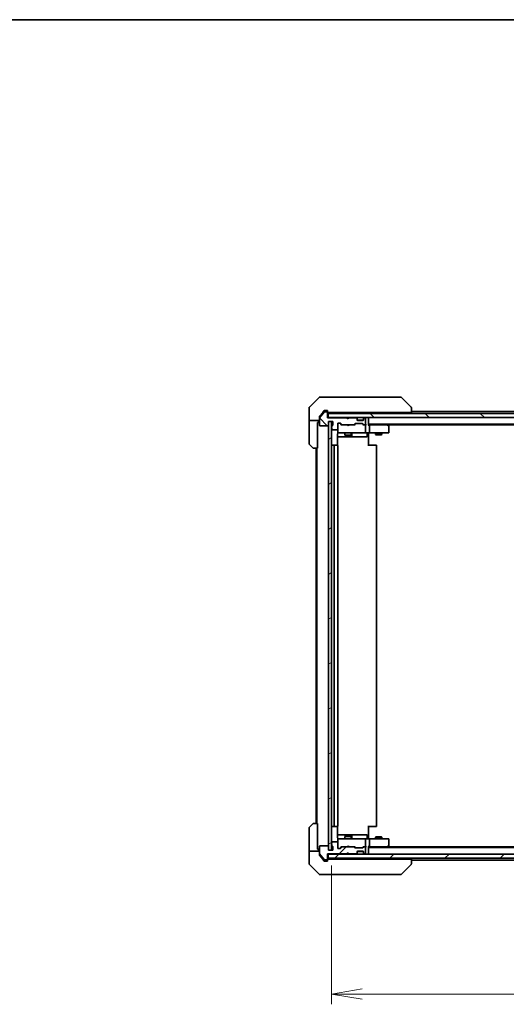
# Model space of a CAD drawing. Units: millimetres. Extents: x 72 to 9517, y 40 to 1726.
# Drawn here: x 3228 to 3466, y 1245 to 1726 of the extents above; entities that cross this region are included whole.
import ezdxf

# ---------------------------------------------------------------- set-up
doc = ezdxf.new("R2010")
doc.units = ezdxf.units.MM
doc.header["$LTSCALE"] = 5
doc.layers.get('Defpoints').update_dxf_attribs({"lineweight": 25})
for name, color, linetype, lineweight in [('Border (ISO)', 7, 'Continuous', 35), ('Dimension (ISO)', 7, 'Continuous', 18), ('Hatch (ISO)', 1, 'Continuous', 18), ('Visible (ISO)', 7, 'Continuous', 35)]:
    doc.layers.add(name, color=color, linetype=linetype, lineweight=lineweight)
doc.styles.add('Note Text (TK)', font='MS PGothic.ttf')
doc.dimstyles.new('Default - Method 1b (TK)', dxfattribs={"dimscale": 5, "dimtxt": 2.5, "dimasz": 2.5, "dimexe": 1, "dimexo": 1.5, "dimgap": 1, "dimtad": 1, "dimdsep": 46, "dimtxsty": 'Note Text (TK)', "dimblk": 'OPEN', "dimcen": 0.09, "dimdle": 5, "dimclrd": 100, "dimclre": 100, "dimclrt": 7, "dimadec": 1, "dimazin": 1, "dimtfac": 1, "dimtmove": 0, "dimatfit": 3, "dimldrblk": 'OPEN', "dimfxl": 1, "dimtolj": 1, "dimlwd": -1, "dimlwe": -1, "dimarcsym": 0})
pattern_1 = [(45, (1950.5, -8), (-13.47038, 13.47038), [])]
pattern_2 = [(135.0002, (1950.5, -8), (-13.47033, -13.47043), [])]

# ---------------------------------------------------------------- blocks, each defined once
blk = doc.blocks.new('Borders tk図枠')
at = {"layer": 'Border (ISO)'}
blk.add_line((14.5, 289), (405.5, 289), dxfattribs=at)
blk = doc.blocks.new('_Open')
at = {"color": 0, "linetype": 'ByBlock', "lineweight": -2}
for p, q in [((-1, 0.167), (0, 0)), ((-1, -0.167), (0, 0)), ((0, 0), (-1, 0))]:
    blk.add_line(p, q, dxfattribs=at)
blk = doc.blocks.new('*D47')
at = {"layer": 'Defpoints', "color": 0}
for p in [(3380.69, 1319.96), (3666.69, 1319.96), (3380.69, 1249.52)]:
    blk.add_point(p, dxfattribs=at)
at = {"layer": 'Dimension (ISO)', "color": 100}
for p, q in [((3380.69, 1312.46), (3380.69, 1244.52)), ((3666.69, 1312.46), (3666.69, 1244.52)), ((3651.69, 1249.52), (3395.69, 1249.52))]:
    blk.add_line(p, q, dxfattribs=at)
at = {"layer": 'Dimension (ISO)', "color": 100, "xscale": 15, "yscale": 15, "zscale": 15, "rotation": 180}
blk.add_blockref('_Open', (3380.69, 1249.52), dxfattribs=at)
at = {"layer": 'Dimension (ISO)', "color": 100, "xscale": 15, "yscale": 15, "zscale": 15}
blk.add_blockref('_Open', (3666.69, 1249.52), dxfattribs=at)
at = {"layer": 'Dimension (ISO)', "color": 7, "insert": (3508.54, 1261.99), "char_height": 12.5, "attachment_point": 4, "style": 'Note Text (TK)'}
blk.add_mtext('\\A1;\\fMS PGothic|b0|i0;{\\H14.9400;286', dxfattribs=at)

msp = doc.modelspace()

# ---------------------------------------------------------------- hatches: boundary and pattern name
at = {"layer": 'Hatch (ISO)'}
h = msp.add_hatch(dxfattribs=at)
h.set_pattern_fill('ANSI31', color=256, scale=152.4, angle=90.00021, style=0)
h.set_pattern_definition(pattern_2)
edge = h.paths.add_edge_path()
edge.add_ellipse((3378.3874, 1533.9596), major_axis=(0, 0.3), ratio=1, start_angle=270, end_angle=360)
edge.add_line((3378.3874, 1534.2596), (3377.3279, 1534.2596))
edge.add_ellipse((3377.3279, 1533.9596), major_axis=(-0.3, 0), ratio=1, start_angle=270, end_angle=320.194429)
edge.add_line((3377.0975, 1534.1516), (3374.7569, 1531.343))
edge.add_ellipse((3374.9874, 1531.151), major_axis=(-0.1921, -0.2305), ratio=1, start_angle=270, end_angle=309.805571)
edge.add_line((3374.6874, 1531.151), (3374.6874, 1527.7596))
edge.add_ellipse((3374.9874, 1527.7596), major_axis=(0, -0.3), ratio=1, start_angle=270, end_angle=360)
edge.add_line((3374.9874, 1527.4596), (3378.8874, 1527.4596))
edge.add_ellipse((3378.8874, 1527.7596), major_axis=(0.3, 0), ratio=1, start_angle=270, end_angle=360)
edge.add_line((3379.1874, 1527.7596), (3379.1874, 1529.4596))
edge.add_line((3379.1874, 1529.4596), (3381.1874, 1529.4596))
edge.add_line((3381.1874, 1529.4596), (3381.1874, 1527.7596))
edge.add_ellipse((3380.8874, 1527.7596), major_axis=(0, -0.3), ratio=1, start_angle=19.471221, end_angle=90, ccw=False)
edge.add_ellipse((3381.0874, 1527.1939), major_axis=(-0.2828, -0.1), ratio=1, start_angle=270, end_angle=340.528779)
edge.add_line((3380.7874, 1527.1939), (3380.7874, 1526.7424))
edge.add_ellipse((3380.8874, 1526.4596), major_axis=(-0.2828, -0.1), ratio=1, start_angle=270, end_angle=411.057559)
edge.add_line((3380.7874, 1526.1767), (3380.7874, 1525.7596))
edge.add_ellipse((3381.0874, 1525.7596), major_axis=(0, -0.3), ratio=1, start_angle=270, end_angle=360)
edge.add_line((3381.0874, 1525.4596), (3383.3874, 1525.4596))
edge.add_ellipse((3383.3874, 1525.7596), major_axis=(0.3, 0), ratio=1, start_angle=270, end_angle=360)
edge.add_line((3383.6874, 1525.7596), (3383.6874, 1528.4596))
edge.add_ellipse((3383.9874, 1528.4596), major_axis=(0, 0.3), ratio=1, start_angle=0, end_angle=90, ccw=False)
edge.add_line((3383.9874, 1528.7596), (3384.8131, 1528.7596))
edge.add_ellipse((3384.8131, 1528.4596), major_axis=(0.3, 0), ratio=1, start_angle=45, end_angle=90, ccw=False)
edge.add_line((3385.0253, 1528.6717), (3385.6495, 1528.0475))
edge.add_ellipse((3385.8617, 1528.2596), major_axis=(0.2121, -0.2121), ratio=1, start_angle=270, end_angle=315)
edge.add_line((3385.8617, 1527.9596), (3391.5131, 1527.9596))
edge.add_ellipse((3391.5131, 1528.2596), major_axis=(0.3, 0), ratio=1, start_angle=270, end_angle=315)
edge.add_line((3391.7253, 1528.0475), (3392.0495, 1528.3717))
edge.add_ellipse((3392.2617, 1528.1596), major_axis=(0.2121, 0.2121), ratio=1, start_angle=45, end_angle=90, ccw=False)
edge.add_line((3392.2617, 1528.4596), (3395.7631, 1528.4596))
edge.add_ellipse((3395.7631, 1528.1596), major_axis=(0.3, 0), ratio=1, start_angle=45, end_angle=90, ccw=False)
edge.add_line((3395.9753, 1528.3717), (3396.2995, 1528.0475))
edge.add_ellipse((3396.5117, 1528.2596), major_axis=(0.2121, -0.2121), ratio=1, start_angle=270, end_angle=315)
edge.add_line((3396.5117, 1527.9596), (3396.8874, 1527.9596))
edge.add_ellipse((3396.8874, 1528.2596), major_axis=(0.3, 0), ratio=1, start_angle=270, end_angle=360)
edge.add_line((3397.1874, 1528.2596), (3397.1874, 1530.9596))
edge.add_ellipse((3396.8874, 1530.9596), major_axis=(0, 0.3), ratio=1, start_angle=270, end_angle=360)
edge.add_line((3396.8874, 1531.2596), (3396.8117, 1531.2596))
edge.add_ellipse((3396.8117, 1530.9596), major_axis=(-0.3, 0), ratio=1, start_angle=270, end_angle=315)
edge.add_line((3396.5995, 1531.1717), (3396.2753, 1530.8475))
edge.add_ellipse((3396.4874, 1530.6353), major_axis=(-0.2121, -0.2121), ratio=1, start_angle=270, end_angle=315)
edge.add_line((3396.1874, 1530.6353), (3396.1874, 1530.2596))
edge.add_ellipse((3395.8874, 1530.2596), major_axis=(0, -0.3), ratio=1, start_angle=0, end_angle=90, ccw=False)
edge.add_line((3395.8874, 1529.9596), (3393.4874, 1529.9596))
edge.add_ellipse((3393.4874, 1530.2596), major_axis=(-0.3, 0), ratio=1, start_angle=0, end_angle=90, ccw=False)
edge.add_line((3393.1874, 1530.2596), (3393.1874, 1530.6353))
edge.add_ellipse((3392.8874, 1530.6353), major_axis=(0, 0.3), ratio=1, start_angle=270, end_angle=315)
edge.add_line((3393.0995, 1530.8475), (3392.7753, 1531.1717))
edge.add_ellipse((3392.5631, 1530.9596), major_axis=(-0.2121, 0.2121), ratio=1, start_angle=270, end_angle=315)
edge.add_line((3392.5631, 1531.2596), (3389.1874, 1531.2596))
edge.add_line((3389.1874, 1531.2596), (3388.6874, 1530.7596))
edge.add_line((3388.6874, 1530.7596), (3388.1874, 1531.2596))
edge.add_line((3388.1874, 1531.2596), (3378.6874, 1531.2596))
edge.add_line((3378.6874, 1531.2596), (3378.6874, 1533.9596))
h = msp.add_hatch(dxfattribs=at)
h.set_pattern_fill('ANSI31', color=256, scale=152.4, angle=90.00021, style=0)
h.set_pattern_definition(pattern_2)
h.paths.add_polyline_path([(3378.9874, 1533.4596), (3378.9874, 1531.4596), (3668.3874, 1531.4596), (3668.3874, 1533.4596)])
h = msp.add_hatch(dxfattribs=at)
h.set_pattern_fill('ANSI31', color=256, scale=152.4, angle=-14.999978, style=0)
h.set_pattern_definition([(30, (1950.5, -8), (-9.525, 16.49778), [])])
h.paths.add_polyline_path([(3379.1874, 1319.9596), (3380.6874, 1319.9596), (3380.6874, 1529.4596), (3379.1874, 1529.4596)])
h = msp.add_hatch(dxfattribs=at)
h.set_pattern_fill('ANSI31', color=256, scale=152.4, style=0)
h.set_pattern_definition(pattern_1)
edge = h.paths.add_edge_path()
edge.add_ellipse((3378.3874, 1315.4596), major_axis=(0.3, 0), ratio=1, start_angle=270, end_angle=360)
edge.add_line((3378.6874, 1315.4596), (3378.6874, 1318.1596))
edge.add_line((3378.6874, 1318.1596), (3388.1874, 1318.1596))
edge.add_line((3388.1874, 1318.1596), (3388.6874, 1318.6596))
edge.add_line((3388.6874, 1318.6596), (3389.1874, 1318.1596))
edge.add_line((3389.1874, 1318.1596), (3392.5631, 1318.1596))
edge.add_ellipse((3392.5631, 1318.4596), major_axis=(0.3, 0), ratio=1, start_angle=270, end_angle=315)
edge.add_line((3392.7753, 1318.2475), (3393.0995, 1318.5717))
edge.add_ellipse((3392.8874, 1318.7839), major_axis=(0.2121, 0.2121), ratio=1, start_angle=270, end_angle=315)
edge.add_line((3393.1874, 1318.7839), (3393.1874, 1319.1596))
edge.add_ellipse((3393.4874, 1319.1596), major_axis=(0, 0.3), ratio=1, start_angle=0, end_angle=90, ccw=False)
edge.add_line((3393.4874, 1319.4596), (3395.8874, 1319.4596))
edge.add_ellipse((3395.8874, 1319.1596), major_axis=(0.3, 0), ratio=1, start_angle=0, end_angle=90, ccw=False)
edge.add_line((3396.1874, 1319.1596), (3396.1874, 1318.7839))
edge.add_ellipse((3396.4874, 1318.7839), major_axis=(0, -0.3), ratio=1, start_angle=270, end_angle=315)
edge.add_line((3396.2753, 1318.5717), (3396.5995, 1318.2475))
edge.add_ellipse((3396.8117, 1318.4596), major_axis=(0.2121, -0.2121), ratio=1, start_angle=270, end_angle=315)
edge.add_line((3396.8117, 1318.1596), (3396.8874, 1318.1596))
edge.add_ellipse((3396.8874, 1318.4596), major_axis=(0.3, 0), ratio=1, start_angle=270, end_angle=360)
edge.add_line((3397.1874, 1318.4596), (3397.1874, 1321.1596))
edge.add_ellipse((3396.8874, 1321.1596), major_axis=(0, 0.3), ratio=1, start_angle=270, end_angle=360)
edge.add_line((3396.8874, 1321.4596), (3396.5117, 1321.4596))
edge.add_ellipse((3396.5117, 1321.1596), major_axis=(-0.3, 0), ratio=1, start_angle=270, end_angle=315)
edge.add_line((3396.2995, 1321.3717), (3395.9753, 1321.0475))
edge.add_ellipse((3395.7631, 1321.2596), major_axis=(-0.2121, -0.2121), ratio=1, start_angle=45, end_angle=90, ccw=False)
edge.add_line((3395.7631, 1320.9596), (3392.2617, 1320.9596))
edge.add_ellipse((3392.2617, 1321.2596), major_axis=(-0.3, 0), ratio=1, start_angle=45, end_angle=90, ccw=False)
edge.add_line((3392.0495, 1321.0475), (3391.7253, 1321.3717))
edge.add_ellipse((3391.5131, 1321.1596), major_axis=(-0.2121, 0.2121), ratio=1, start_angle=270, end_angle=315)
edge.add_line((3391.5131, 1321.4596), (3385.8617, 1321.4596))
edge.add_ellipse((3385.8617, 1321.1596), major_axis=(-0.3, 0), ratio=1, start_angle=270, end_angle=315)
edge.add_line((3385.6495, 1321.3717), (3385.0253, 1320.7475))
edge.add_ellipse((3384.8131, 1320.9596), major_axis=(-0.2121, -0.2121), ratio=1, start_angle=45, end_angle=90, ccw=False)
edge.add_line((3384.8131, 1320.6596), (3383.9874, 1320.6596))
edge.add_ellipse((3383.9874, 1320.9596), major_axis=(-0.3, 0), ratio=1, start_angle=0, end_angle=90, ccw=False)
edge.add_line((3383.6874, 1320.9596), (3383.6874, 1323.6596))
edge.add_ellipse((3383.3874, 1323.6596), major_axis=(0, 0.3), ratio=1, start_angle=270, end_angle=360)
edge.add_line((3383.3874, 1323.9596), (3381.0874, 1323.9596))
edge.add_ellipse((3381.0874, 1323.6596), major_axis=(-0.3, 0), ratio=1, start_angle=270, end_angle=360)
edge.add_line((3380.7874, 1323.6596), (3380.7874, 1323.2424))
edge.add_ellipse((3380.8874, 1322.9596), major_axis=(-0.2828, -0.1), ratio=1, start_angle=270, end_angle=411.057559)
edge.add_line((3380.7874, 1322.6767), (3380.7874, 1322.2253))
edge.add_ellipse((3381.0874, 1322.2253), major_axis=(0, -0.3), ratio=1, start_angle=270, end_angle=340.528779)
edge.add_ellipse((3380.8874, 1321.6596), major_axis=(0.2828, -0.1), ratio=1, start_angle=19.471221, end_angle=90, ccw=False)
edge.add_line((3381.1874, 1321.6596), (3381.1874, 1319.9596))
edge.add_line((3381.1874, 1319.9596), (3379.1874, 1319.9596))
edge.add_line((3379.1874, 1319.9596), (3379.1874, 1321.6596))
edge.add_ellipse((3378.8874, 1321.6596), major_axis=(0, 0.3), ratio=1, start_angle=270, end_angle=360)
edge.add_line((3378.8874, 1321.9596), (3374.9874, 1321.9596))
edge.add_ellipse((3374.9874, 1321.6596), major_axis=(-0.3, 0), ratio=1, start_angle=270, end_angle=360)
edge.add_line((3374.6874, 1321.6596), (3374.6874, 1318.2682))
edge.add_ellipse((3374.9874, 1318.2682), major_axis=(0, -0.3), ratio=1, start_angle=270, end_angle=309.805571)
edge.add_line((3374.7569, 1318.0762), (3377.0975, 1315.2675))
edge.add_ellipse((3377.3279, 1315.4596), major_axis=(0.1921, -0.2305), ratio=1, start_angle=270, end_angle=320.194429)
edge.add_line((3377.3279, 1315.1596), (3378.3874, 1315.1596))
h = msp.add_hatch(dxfattribs=at)
h.set_pattern_fill('ANSI31', color=256, scale=152.4, style=0)
h.set_pattern_definition(pattern_1)
h.paths.add_polyline_path([(3668.3874, 1315.9596), (3668.3874, 1317.9596), (3378.9874, 1317.9596), (3378.9874, 1315.9596)])

# ---------------------------------------------------------------- linework, layer by layer
at = {"layer": 'Visible (ISO)'}
for p, q in [((3374.541, 1541.3131), (3369.8339, 1536.606)), ((3374.8945, 1541.4596), (3377.6874, 1541.4596)), ((3379.0245, 1541.4596), (3377.6874, 1541.4596)), ((3380.4926, 1541.4596), (3379.0245, 1541.4596)), ((3413.5047, 1541.4596), (3380.4926, 1541.4596)), ((3414.4803, 1541.4596), (3413.5047, 1541.4596)), ((3414.8339, 1541.3131), (3419.541, 1536.606)), ((3369.6874, 1533.9596), (3369.6874, 1536.2525)), ((3419.6874, 1536.2524), (3419.6874, 1536.2525)), ((3419.6874, 1533.9596), (3419.6874, 1536.2524)), ((3369.6874, 1529.9596), (3369.6874, 1533.9596)), ((3374.6874, 1531.151), (3374.6874, 1531.851)), ((3374.6874, 1531.151), (3374.6874, 1527.7596)), ((3377.0975, 1534.1516), (3374.7569, 1531.343)), ((3376.3541, 1533.9596), (3374.7569, 1532.043)), ((3377.0975, 1534.8516), (3376.3541, 1533.9596)), ((3377.6874, 1534.9596), (3377.3279, 1534.9596)), ((3378.3874, 1534.2596), (3377.3279, 1534.2596)), ((3377.6874, 1534.9596), (3378.3874, 1534.9596)), ((3378.6874, 1534.6596), (3378.6874, 1534.2596)), ((3378.6874, 1533.9596), (3378.6874, 1534.2596)), ((3378.6874, 1531.2596), (3378.6874, 1533.9596)), ((3378.9874, 1531.4596), (3378.6874, 1531.4596)), ((3388.1874, 1531.2596), (3378.6874, 1531.2596)), ((3378.9874, 1533.9596), (3379.5338, 1533.9596)), ((3378.9874, 1533.4596), (3378.9874, 1531.4596)), ((3668.3874, 1533.4596), (3378.9874, 1533.4596)), ((3378.9874, 1531.4596), (3668.3874, 1531.4596)), ((3381.4654, 1533.9596), (3379.5338, 1533.9596)), ((3381.4654, 1533.9596), (3418.2059, 1533.9596)), ((3387.1874, 1533.9596), (3387.1874, 1533.4596)), ((3388.2753, 1531.3717), (3388.1874, 1531.4596)), ((3388.6874, 1530.7596), (3388.1874, 1531.2596)), ((3388.2753, 1531.3717), (3388.6874, 1530.9596)), ((3389.0995, 1531.3717), (3388.6874, 1530.9596)), ((3389.1874, 1531.2596), (3388.6874, 1530.7596)), ((3389.1874, 1531.4596), (3389.0995, 1531.3717)), ((3392.5631, 1531.2596), (3389.1874, 1531.2596)), ((3390.1874, 1533.9596), (3390.1874, 1533.4596)), ((3393.0995, 1531.0475), (3392.7753, 1531.3717)), ((3393.0995, 1530.8475), (3392.7753, 1531.1717)), ((3396.5995, 1531.3717), (3396.2753, 1531.0475)), ((3396.5995, 1531.1717), (3396.2753, 1530.8475)), ((3396.8874, 1531.2596), (3396.8117, 1531.2596)), ((3398.6874, 1533.4596), (3398.6874, 1533.9596)), ((3398.6874, 1531.1596), (3398.6874, 1531.4596)), ((3398.6874, 1527.8717), (3398.6874, 1531.1596)), ((3419.6874, 1533.9596), (3418.2059, 1533.9596)), ((3627.6874, 1534.4596), (3419.6874, 1534.4596)), ((3369.6874, 1529.9596), (3369.6874, 1528.9596)), ((3374.6874, 1529.9596), (3369.6874, 1529.9596)), ((3369.6874, 1528.9596), (3369.6874, 1518.6667)), ((3373.7874, 1528.9596), (3374.1874, 1528.9596)), ((3373.7874, 1528.9596), (3373.7874, 1516.4596)), ((3374.1874, 1528.9596), (3374.1874, 1529.9596)), ((3374.9874, 1527.4596), (3378.8874, 1527.4596)), ((3379.1874, 1527.7596), (3379.1874, 1529.4596)), ((3379.1874, 1529.4596), (3381.1874, 1529.4596)), ((3380.6874, 1529.4596), (3379.1874, 1529.4596)), ((3379.1874, 1529.4596), (3379.1874, 1319.9596)), ((3380.6874, 1319.9596), (3380.6874, 1529.4596)), ((3380.7874, 1527.1939), (3380.7874, 1526.7424)), ((3381.1874, 1529.4596), (3381.1874, 1527.7596)), ((3383.6874, 1525.7596), (3383.6874, 1528.4596)), ((3383.9874, 1528.7596), (3384.8131, 1528.7596)), ((3385.5374, 1527.9596), (3384.8253, 1528.6717)), ((3385.0253, 1528.6717), (3385.6495, 1528.0475)), ((3385.8617, 1527.9596), (3385.3613, 1527.9596)), ((3385.8617, 1527.9596), (3391.5131, 1527.9596)), ((3388.2474, 1527.8996), (3388.1874, 1527.9596)), ((3388.6874, 1527.4596), (3388.2474, 1527.8996)), ((3388.6874, 1530.9596), (3388.6874, 1530.7596)), ((3388.6874, 1527.4596), (3389.1274, 1527.8996)), ((3389.1874, 1527.9596), (3389.1274, 1527.8996)), ((3392.0135, 1527.9596), (3391.5131, 1527.9596)), ((3391.7253, 1528.0475), (3392.0495, 1528.3717)), ((3392.2495, 1528.3717), (3391.8374, 1527.9596)), ((3392.2617, 1528.4596), (3395.7631, 1528.4596)), ((3393.12, 1531.027), (3393.0995, 1531.0475)), ((3393.1874, 1530.6353), (3393.1874, 1530.8353)), ((3393.1874, 1530.2596), (3393.1874, 1530.6353)), ((3396.1703, 1530.1596), (3393.2046, 1530.1596)), ((3395.8874, 1529.9596), (3393.4874, 1529.9596)), ((3395.7753, 1528.3717), (3396.1874, 1527.9596)), ((3395.9753, 1528.3717), (3396.2995, 1528.0475)), ((3396.5117, 1527.9596), (3396.0113, 1527.9596)), ((3396.1874, 1530.8353), (3396.1874, 1530.6353)), ((3396.1874, 1530.6353), (3396.1874, 1530.2596)), ((3396.2753, 1531.0475), (3396.2548, 1531.027)), ((3396.5117, 1527.9596), (3396.8874, 1527.9596)), ((3397.2631, 1527.9596), (3396.8874, 1527.9596)), ((3397.1874, 1528.2596), (3397.1874, 1530.9596)), ((3397.1874, 1524.2596), (3397.1874, 1527.6596)), ((3398.6874, 1528.1596), (3648.6874, 1528.1596)), ((3399.0631, 1527.9596), (3398.6874, 1527.9596)), ((3407.6541, 1527.9596), (3399.0631, 1527.9596)), ((3399.1874, 1524.2596), (3399.1874, 1527.6596)), ((3407.8341, 1527.8996), (3407.4874, 1528.1596)), ((3407.624, 1527.6596), (3407.7796, 1527.8152)), ((3407.7541, 1527.9596), (3639.6207, 1527.9596)), ((3408.5674, 1527.3496), (3407.8341, 1527.8996)), ((3408.6874, 1524.2596), (3408.6874, 1527.1096)), ((3380.7874, 1526.1767), (3380.7874, 1525.7596)), ((3381.0874, 1525.4596), (3383.3874, 1525.4596)), ((3383.5976, 1517.8737), (3383.5976, 1523.4596)), ((3383.5976, 1521.9596), (3390.0104, 1521.9596)), ((3383.6874, 1525.7596), (3383.6874, 1524.2596)), ((3383.6874, 1524.2596), (3383.6874, 1524.2363)), ((3383.9874, 1523.9596), (3384.8728, 1523.9596)), ((3384.8728, 1523.9596), (3396.0692, 1523.9596)), ((3387.1874, 1523.9596), (3387.1874, 1522.9096)), ((3387.1874, 1522.9096), (3390.1874, 1522.9096)), ((3387.4941, 1522.7562), (3387.1874, 1522.9096)), ((3389.8807, 1522.7562), (3387.4941, 1522.7562)), ((3389.8807, 1522.7562), (3390.1874, 1522.9096)), ((3390.0104, 1521.9596), (3390.1819, 1521.9596)), ((3390.1819, 1521.9596), (3393.8565, 1521.9596)), ((3390.1874, 1523.9596), (3390.1874, 1522.9096)), ((3390.4819, 1522.2596), (3390.4819, 1523.6596)), ((3393.8565, 1521.9596), (3397.7861, 1521.9596)), ((3396.0692, 1523.9596), (3396.8874, 1523.9596)), ((3399.0631, 1523.9596), (3396.8874, 1523.9596)), ((3398.0861, 1523.6596), (3398.0861, 1522.2596)), ((3398.6874, 1523.9519), (3398.6874, 1523.7346)), ((3398.6874, 1523.4596), (3398.6874, 1523.7346)), ((3398.6874, 1523.4596), (3398.6874, 1517.6596)), ((3399.0631, 1523.9596), (3407.624, 1523.9596)), ((3402.1874, 1523.9596), (3402.1874, 1523.1096)), ((3402.1874, 1523.1096), (3405.1874, 1523.1096)), ((3402.4941, 1522.9562), (3402.1874, 1523.1096)), ((3404.8807, 1522.9562), (3402.4941, 1522.9562)), ((3404.8807, 1522.9562), (3405.1874, 1523.1096)), ((3405.1874, 1523.9596), (3405.1874, 1523.1096)), ((3407.624, 1523.9596), (3408.3874, 1523.9596)), ((3371.541, 1516.606), (3369.8339, 1518.3131)), ((3382.2874, 1517.9596), (3380.9874, 1517.9596)), ((3381.9874, 1517.6596), (3381.9874, 1331.7596)), ((3382.4803, 1517.9596), (3382.2874, 1517.9596)), ((3382.4803, 1517.9596), (3382.6217, 1517.9596)), ((3383.3288, 1517.9596), (3382.6217, 1517.9596)), ((3383.3288, 1517.9596), (3383.3874, 1517.9596)), ((3383.6874, 1331.7596), (3383.6874, 1517.6596)), ((3398.6874, 1517.9596), (3399.1016, 1517.9596)), ((3401.4803, 1517.9596), (3399.1016, 1517.9596)), ((3401.4803, 1517.9596), (3401.6217, 1517.9596)), ((3402.3288, 1517.9596), (3401.6217, 1517.9596)), ((3402.3288, 1517.9596), (3402.3874, 1517.9596)), ((3402.6874, 1331.7596), (3402.6874, 1517.6596)), ((3373.7874, 1516.4596), (3371.8945, 1516.4596)), ((3373.1874, 1516.4596), (3373.1874, 1332.9596)), ((3373.4874, 1516.4596), (3373.4874, 1332.9596)), ((3369.6874, 1320.4596), (3369.6874, 1330.7525)), ((3369.8339, 1331.106), (3371.541, 1332.8131)), ((3371.8945, 1332.9596), (3373.7874, 1332.9596)), ((3373.7874, 1332.9596), (3373.7874, 1320.4596)), ((3380.9874, 1331.4596), (3382.2874, 1331.4596)), ((3382.2874, 1331.4596), (3382.4803, 1331.4596)), ((3382.6217, 1331.4596), (3382.4803, 1331.4596)), ((3382.6217, 1331.4596), (3383.3288, 1331.4596)), ((3383.3874, 1331.4596), (3383.3288, 1331.4596)), ((3383.5976, 1325.9596), (3383.5976, 1331.5455)), ((3398.6874, 1331.7596), (3398.6874, 1325.9596)), ((3399.1016, 1331.4596), (3398.6874, 1331.4596)), ((3399.1016, 1331.4596), (3401.4803, 1331.4596)), ((3401.6217, 1331.4596), (3401.4803, 1331.4596)), ((3401.6217, 1331.4596), (3402.3288, 1331.4596)), ((3402.3874, 1331.4596), (3402.3288, 1331.4596)), ((3390.0104, 1327.4596), (3383.5976, 1327.4596)), ((3383.6874, 1325.1829), (3383.6874, 1325.1596)), ((3383.6874, 1325.1596), (3383.6874, 1323.6596)), ((3384.8728, 1325.4596), (3383.9874, 1325.4596)), ((3396.0692, 1325.4596), (3384.8728, 1325.4596)), ((3387.4941, 1326.663), (3387.1874, 1326.5096)), ((3390.1874, 1326.5096), (3387.1874, 1326.5096)), ((3387.1874, 1325.4596), (3387.1874, 1326.5096)), ((3387.4941, 1326.663), (3389.8807, 1326.663)), ((3389.8807, 1326.663), (3390.1874, 1326.5096)), ((3390.1819, 1327.4596), (3390.0104, 1327.4596)), ((3393.8565, 1327.4596), (3390.1819, 1327.4596)), ((3390.1874, 1325.4596), (3390.1874, 1326.5096)), ((3390.4819, 1325.7596), (3390.4819, 1327.1596)), ((3397.7861, 1327.4596), (3393.8565, 1327.4596)), ((3396.8874, 1325.4596), (3396.0692, 1325.4596)), ((3396.8874, 1325.4596), (3399.0631, 1325.4596)), ((3397.1874, 1321.7596), (3397.1874, 1325.1596)), ((3398.0861, 1325.7596), (3398.0861, 1327.1596)), ((3398.6874, 1325.6846), (3398.6874, 1325.9596)), ((3398.6874, 1325.6846), (3398.6874, 1325.4673)), ((3407.624, 1325.4596), (3399.0631, 1325.4596)), ((3399.1874, 1321.7596), (3399.1874, 1325.1596)), ((3402.4941, 1326.463), (3402.1874, 1326.3096)), ((3405.1874, 1326.3096), (3402.1874, 1326.3096)), ((3402.1874, 1325.4596), (3402.1874, 1326.3096)), ((3402.4941, 1326.463), (3404.8807, 1326.463)), ((3404.8807, 1326.463), (3405.1874, 1326.3096)), ((3405.1874, 1325.4596), (3405.1874, 1326.3096)), ((3408.3874, 1325.4596), (3407.624, 1325.4596)), ((3408.6874, 1322.3096), (3408.6874, 1325.1596)), ((3369.6874, 1320.4596), (3369.6874, 1319.4596)), ((3369.6874, 1319.4596), (3374.6874, 1319.4596)), ((3369.6874, 1319.4596), (3369.6874, 1315.4596)), ((3374.1874, 1320.4596), (3373.7874, 1320.4596)), ((3374.1874, 1319.4596), (3374.1874, 1320.4596)), ((3374.6874, 1321.6596), (3374.6874, 1318.2682)), ((3378.8874, 1321.9596), (3374.9874, 1321.9596)), ((3379.1874, 1319.9596), (3379.1874, 1321.6596)), ((3381.1874, 1319.9596), (3379.1874, 1319.9596)), ((3379.1874, 1319.9596), (3380.6874, 1319.9596)), ((3380.7874, 1323.6596), (3380.7874, 1323.2424)), ((3380.7874, 1322.6767), (3380.7874, 1322.2253)), ((3383.3874, 1323.9596), (3381.0874, 1323.9596)), ((3381.1874, 1321.6596), (3381.1874, 1319.9596)), ((3383.6874, 1320.9596), (3383.6874, 1323.6596)), ((3384.8131, 1320.6596), (3383.9874, 1320.6596)), ((3385.5374, 1321.4596), (3384.8253, 1320.7475)), ((3385.6495, 1321.3717), (3385.0253, 1320.7475)), ((3385.3613, 1321.4596), (3385.8617, 1321.4596)), ((3391.5131, 1321.4596), (3385.8617, 1321.4596)), ((3388.1874, 1321.4596), (3388.2474, 1321.5196)), ((3388.6874, 1321.9596), (3388.2474, 1321.5196)), ((3388.6874, 1321.9596), (3389.1274, 1321.5196)), ((3389.1274, 1321.5196), (3389.1874, 1321.4596)), ((3391.5131, 1321.4596), (3392.0135, 1321.4596)), ((3392.0495, 1321.0475), (3391.7253, 1321.3717)), ((3392.2495, 1321.0475), (3391.8374, 1321.4596)), ((3395.7631, 1320.9596), (3392.2617, 1320.9596)), ((3393.2046, 1319.2596), (3396.1703, 1319.2596)), ((3393.4874, 1319.4596), (3395.8874, 1319.4596)), ((3396.1874, 1321.4596), (3395.7753, 1321.0475)), ((3396.2995, 1321.3717), (3395.9753, 1321.0475)), ((3396.0113, 1321.4596), (3396.5117, 1321.4596)), ((3396.8874, 1321.4596), (3396.5117, 1321.4596)), ((3396.8874, 1321.4596), (3397.2631, 1321.4596)), ((3397.1874, 1318.4596), (3397.1874, 1321.1596)), ((3398.6874, 1318.2596), (3398.6874, 1321.5475)), ((3398.6874, 1321.4596), (3399.0631, 1321.4596)), ((3648.6874, 1321.2596), (3398.6874, 1321.2596)), ((3399.0631, 1321.4596), (3407.6541, 1321.4596)), ((3407.4874, 1321.2596), (3407.8341, 1321.5196)), ((3407.624, 1321.7596), (3407.7796, 1321.604)), ((3639.6207, 1321.4596), (3407.7541, 1321.4596)), ((3407.8341, 1321.5196), (3408.5674, 1322.0696)), ((3369.6874, 1315.4596), (3369.6874, 1313.1667)), ((3374.6874, 1317.5682), (3374.6874, 1318.2682)), ((3374.7569, 1318.0762), (3377.0975, 1315.2675)), ((3374.7569, 1317.3762), (3376.3541, 1315.4596)), ((3376.3541, 1315.4596), (3377.0975, 1314.5675)), ((3377.3279, 1315.1596), (3378.3874, 1315.1596)), ((3377.3279, 1314.4596), (3377.6874, 1314.4596)), ((3378.3874, 1314.4596), (3377.6874, 1314.4596)), ((3378.6874, 1315.4596), (3378.6874, 1318.1596)), ((3378.6874, 1318.1596), (3388.1874, 1318.1596)), ((3378.6874, 1317.9596), (3378.9874, 1317.9596)), ((3378.6874, 1315.1596), (3378.6874, 1315.4596)), ((3378.6874, 1315.1596), (3378.6874, 1314.7596)), ((3668.3874, 1317.9596), (3378.9874, 1317.9596)), ((3378.9874, 1317.9596), (3378.9874, 1315.9596)), ((3378.9874, 1315.9596), (3668.3874, 1315.9596)), ((3379.5338, 1315.4596), (3378.9874, 1315.4596)), ((3379.5338, 1315.4596), (3381.4654, 1315.4596)), ((3418.2059, 1315.4596), (3381.4654, 1315.4596)), ((3387.1874, 1315.4596), (3387.1874, 1315.9596)), ((3388.1874, 1318.1596), (3388.6874, 1318.6596)), ((3388.1874, 1317.9596), (3388.2753, 1318.0475)), ((3388.6874, 1318.4596), (3388.2753, 1318.0475)), ((3388.6874, 1318.6596), (3388.6874, 1318.4596)), ((3388.6874, 1318.6596), (3389.1874, 1318.1596)), ((3389.0995, 1318.0475), (3388.6874, 1318.4596)), ((3389.0995, 1318.0475), (3389.1874, 1317.9596)), ((3389.1874, 1318.1596), (3392.5631, 1318.1596)), ((3390.1874, 1315.4596), (3390.1874, 1315.9596)), ((3392.7753, 1318.2475), (3393.0995, 1318.5717)), ((3392.7753, 1318.0475), (3393.0995, 1318.3717)), ((3393.0995, 1318.3717), (3393.12, 1318.3922)), ((3393.1874, 1318.7839), (3393.1874, 1319.1596)), ((3393.1874, 1318.5839), (3393.1874, 1318.7839)), ((3396.1874, 1319.1596), (3396.1874, 1318.7839)), ((3396.1874, 1318.7839), (3396.1874, 1318.5839)), ((3396.2548, 1318.3922), (3396.2753, 1318.3717)), ((3396.2753, 1318.5717), (3396.5995, 1318.2475)), ((3396.2753, 1318.3717), (3396.5995, 1318.0475)), ((3396.8117, 1318.1596), (3396.8874, 1318.1596)), ((3398.6874, 1317.9596), (3398.6874, 1318.2596)), ((3398.6874, 1315.4596), (3398.6874, 1315.9596)), ((3418.2059, 1315.4596), (3419.6874, 1315.4596)), ((3419.6874, 1313.1668), (3419.6874, 1315.4596)), ((3419.6874, 1314.9596), (3627.6874, 1314.9596)), ((3369.8339, 1312.8131), (3374.541, 1308.106)), ((3414.8339, 1308.106), (3419.541, 1312.8131)), ((3419.6874, 1313.1667), (3419.6874, 1313.1668)), ((3377.6874, 1307.9596), (3374.8945, 1307.9596)), ((3377.6874, 1307.9596), (3379.0245, 1307.9596)), ((3379.0245, 1307.9596), (3380.4926, 1307.9596)), ((3380.4926, 1307.9596), (3413.5047, 1307.9596)), ((3413.5047, 1307.9596), (3414.4803, 1307.9596))]:
    msp.add_line(p, q, dxfattribs=at)
for centre, radius, start, end in [((3374.8945, 1540.9596), 0.5, 90, 135), ((3414.4803, 1540.9596), 0.5, 45, 90), ((3370.1874, 1536.2525), 0.5, 135, 180), ((3419.1874, 1536.2525), 0.5, 0, 45), ((3374.9874, 1531.151), 0.3, 140.194429, 180), ((3377.3279, 1533.9596), 0.3, 90, 140.194429), ((3378.3874, 1534.6596), 0.3, 0, 90), ((3378.3874, 1533.9596), 0.3, 0, 90), ((3378.9874, 1534.2596), 0.3, 180, 270), ((3388.4874, 1531.1596), 0.3, 135, 163.125506), ((3388.8874, 1531.1596), 0.3, 16.874494, 45), ((3392.5631, 1531.1596), 0.3, 45, 90), ((3392.5631, 1530.9596), 0.3, 45, 90), ((3396.8117, 1531.1596), 0.3, 90, 135), ((3396.8117, 1530.9596), 0.3, 90, 135), ((3396.8874, 1530.9596), 0.3, 0, 90), ((3398.3874, 1531.1596), 0.3, 0, 90), ((3374.9874, 1527.7596), 0.3, 180, 270), ((3378.8874, 1527.7596), 0.3, 270, 0), ((3380.8874, 1526.4596), 0.3, 109.471221, 250.528779), ((3381.0874, 1527.1939), 0.3, 109.471221, 180), ((3380.8874, 1527.7596), 0.3, 289.471221, 0), ((3383.9874, 1528.4596), 0.3, 90, 180), ((3384.8131, 1528.4596), 0.3, 45, 90), ((3385.8617, 1528.2596), 0.3, 225, 270), ((3391.5131, 1528.2596), 0.3, 270, 315), ((3392.2617, 1528.1596), 0.3, 90, 135), ((3392.8874, 1530.8353), 0.3, 0, 45), ((3392.8874, 1530.6353), 0.3, 0, 45), ((3393.4874, 1530.2596), 0.3, 180, 270), ((3395.7631, 1528.1596), 0.3, 45, 90), ((3395.8874, 1530.2596), 0.3, 270, 0), ((3396.4874, 1530.8353), 0.3, 135, 180), ((3396.4874, 1530.6353), 0.3, 135, 180), ((3396.5117, 1528.2596), 0.3, 225, 270), ((3396.8874, 1528.2596), 0.3, 270, 0), ((3396.8874, 1527.6596), 0.3, 66.562016, 90), ((3396.8874, 1527.6596), 0.3, 0, 31.244455), ((3407.6541, 1527.6596), 0.3, 66.562004, 90), ((3407.6541, 1527.6596), 0.3, 53.130102, 66.562021), ((3408.3874, 1527.1096), 0.3, 0, 53.130102), ((3381.0874, 1525.7596), 0.3, 180, 270), ((3383.3874, 1525.7596), 0.3, 270, 0), ((3383.9874, 1524.2596), 0.3, 180, 270), ((3383.9874, 1524.2342), 0.3, 180, 284.477512), ((3384.1874, 1523.4596), 0.5, 90, 104.477512), ((3390.1819, 1522.2596), 0.3, 270, 0), ((3390.7819, 1523.6596), 0.3, 90, 180), ((3396.8874, 1524.2596), 0.3, 270, 0), ((3397.7861, 1522.2596), 0.3, 270, 0), ((3398.3861, 1523.6596), 0.3, 90, 180), ((3408.3874, 1524.2596), 0.3, 270, 0), ((3370.1874, 1518.6667), 0.5, 180, 225), ((3380.9874, 1517.6596), 0.3, 90, 180), ((3382.2874, 1517.6596), 0.3, 90, 180), ((3383.3874, 1517.6596), 0.3, 0, 90), ((3402.3874, 1517.6596), 0.3, 0, 90), ((3371.8945, 1516.9596), 0.5, 225, 270), ((3370.1874, 1330.7525), 0.5, 135, 180), ((3371.8945, 1332.4596), 0.5, 90, 135), ((3380.9874, 1331.7596), 0.3, 180, 270), ((3382.2874, 1331.7596), 0.3, 180, 270), ((3383.3874, 1331.7596), 0.3, 270, 0), ((3402.3874, 1331.7596), 0.3, 270, 0), ((3383.9874, 1325.185), 0.3, 75.522488, 180), ((3383.9874, 1325.1596), 0.3, 90, 180), ((3384.1874, 1325.9596), 0.5, 255.522488, 270), ((3390.1819, 1327.1596), 0.3, 0, 90), ((3390.7819, 1325.7596), 0.3, 180, 270), ((3396.8874, 1325.1596), 0.3, 0, 90), ((3397.7861, 1327.1596), 0.3, 0, 90), ((3398.3861, 1325.7596), 0.3, 180, 270), ((3408.3874, 1325.1596), 0.3, 0, 90), ((3374.9874, 1321.6596), 0.3, 90, 180), ((3378.8874, 1321.6596), 0.3, 0, 90), ((3380.8874, 1322.9596), 0.3, 109.471221, 250.528779), ((3381.0874, 1323.6596), 0.3, 90, 180), ((3381.0874, 1322.2253), 0.3, 180, 250.528779), ((3380.8874, 1321.6596), 0.3, 0, 70.528779), ((3383.3874, 1323.6596), 0.3, 0, 90), ((3383.9874, 1320.9596), 0.3, 180, 270), ((3384.8131, 1320.9596), 0.3, 270, 315), ((3385.8617, 1321.1596), 0.3, 90, 135), ((3391.5131, 1321.1596), 0.3, 45, 90), ((3392.2617, 1321.2596), 0.3, 225, 270), ((3393.4874, 1319.1596), 0.3, 90, 180), ((3395.7631, 1321.2596), 0.3, 270, 315), ((3395.8874, 1319.1596), 0.3, 0, 90), ((3396.5117, 1321.1596), 0.3, 90, 135), ((3396.8874, 1321.7596), 0.3, 270, 293.437996), ((3396.8874, 1321.1596), 0.3, 0, 90), ((3396.8874, 1321.7596), 0.3, 328.755545, 0), ((3407.6541, 1321.7596), 0.3, 270, 293.437984), ((3407.6541, 1321.7596), 0.3, 293.437984, 306.869898), ((3408.3874, 1322.3096), 0.3, 306.869898, 0), ((3374.9874, 1318.2682), 0.3, 180, 219.805571), ((3377.3279, 1315.4596), 0.3, 219.805571, 270), ((3378.3874, 1315.4596), 0.3, 270, 0), ((3378.3874, 1314.7596), 0.3, 270, 0), ((3378.9874, 1315.1596), 0.3, 90, 180), ((3388.4874, 1318.2596), 0.3, 196.874494, 225), ((3388.8874, 1318.2596), 0.3, 315, 343.125506), ((3392.5631, 1318.4596), 0.3, 270, 315), ((3392.5631, 1318.2596), 0.3, 270, 315), ((3392.8874, 1318.7839), 0.3, 315, 0), ((3392.8874, 1318.5839), 0.3, 315, 0), ((3396.4874, 1318.7839), 0.3, 180, 225), ((3396.4874, 1318.5839), 0.3, 180, 225), ((3396.8117, 1318.4596), 0.3, 225, 270), ((3396.8117, 1318.2596), 0.3, 225, 270), ((3396.8874, 1318.4596), 0.3, 270, 0), ((3398.3874, 1318.2596), 0.3, 270, 0), ((3370.1874, 1313.1667), 0.5, 180, 225), ((3419.1874, 1313.1667), 0.5, 315, 0), ((3374.8945, 1308.4596), 0.5, 225, 270), ((3414.4803, 1308.4596), 0.5, 270, 315)]:
    msp.add_arc(centre, radius, start, end, dxfattribs=at)
for centre, major_axis, ratio, start_param, end_param in [((3384.6131, 1528.4596), (0.3, 0), 0.99985076, 0.78532354, 1.57079633), ((3385.2582, 1527.6596), (-0.1246, -0.2958), 0.40041045, 3.30861727, 3.95211838), ((3392.1166, 1527.6596), (0.1246, -0.2958), 0.40041045, 2.33106693, 2.97456804), ((3392.4617, 1528.1596), (-0.3, 0), 0.99985076, 4.71238898, 5.49786177), ((3395.5631, 1528.1596), (0.3, 0), 0.99985076, 0.78532354, 1.57079633), ((3395.9082, 1527.6596), (-0.1246, -0.2958), 0.40041045, 3.30861727, 3.95211838), ((3396.8552, 1527.6596), (0.6487, 0.2044), 0.33843751, 1.23011504, 1.46454615), ((3396.8874, 1527.6821), (0.2515, 0.483), 0.33843751, 4.88684285, 5.16156968), ((3397.2631, 1527.6596), (0.4243, 0), 0.70710678, 0.78539816, 1.57079633), ((3397.5631, 1527.6596), (0.2772, -0.2772), 0.41421356, 1.17809725, 1.96349541), ((3398.3874, 1527.6596), (-0.2772, -0.2772), 0.41421356, 1.96349541, 2.74889357), ((3399.0631, 1527.6596), (0, 0.3), 0.41421356, 4.71238898, 6.28318531), ((3407.624, 1527.6821), (-0.2411, 0.4823), 0.37002441, 4.52944541, 4.80417225), ((3399.0631, 1524.2596), (0, 0.3), 0.41421356, 3.14159265, 4.71238898), ((3399.0631, 1325.1596), (0, 0.3), 0.41421356, 4.71238898, 6.28318531), ((3384.6131, 1320.9596), (0.3, 0), 0.99985076, 4.71238898, 5.49786177), ((3385.2582, 1321.7596), (-0.1246, 0.2958), 0.40041045, 2.33106693, 2.97456804), ((3392.1166, 1321.7596), (0.1246, 0.2958), 0.40041045, 3.30861727, 3.95211838), ((3392.4617, 1321.2596), (-0.3, 0), 0.99985076, 0.78532354, 1.57079633), ((3395.5631, 1321.2596), (0.3, 0), 0.99985076, 4.71238898, 5.49786177), ((3395.9082, 1321.7596), (-0.1246, 0.2958), 0.40041045, 2.33106693, 2.97456804), ((3396.8552, 1321.7596), (0.6487, -0.2044), 0.33843751, 4.81863915, 5.05307036), ((3396.8874, 1321.737), (0.2515, -0.483), 0.33843751, 1.12161563, 1.39634246), ((3397.2631, 1321.7596), (0.4243, 0), 0.70710678, 4.71238898, 5.49778714), ((3397.5631, 1321.7596), (0.2772, 0.2772), 0.41421356, 4.3196899, 5.10508806), ((3398.3874, 1321.7596), (0.2772, -0.2772), 0.41421356, 0.39269908, 1.17809725), ((3399.0631, 1321.7596), (0, 0.3), 0.41421356, 3.14159265, 4.71238898), ((3407.624, 1321.737), (-0.2411, -0.4823), 0.37002441, 1.47901306, 1.75373989)]:
    msp.add_ellipse(centre, major_axis=major_axis, ratio=ratio, start_param=start_param, end_param=end_param, dxfattribs=at)
for points, knots in [([(3374.7569, 1532.043), (3374.7381, 1532.0203), (3374.7217, 1531.9936), (3374.6949, 1531.9284), (3374.6874, 1531.8886), (3374.6874, 1531.851)], [-0.0201836507, -0.0201836507, -0.0201836507, -0.0201836507, -0.0112759257, -0.0112759257, 0, 0, 0, 0]), ([(3377.3279, 1534.9596), (3377.2902, 1534.9596), (3377.25, 1534.9521), (3377.1761, 1534.9214), (3377.1424, 1534.8983), (3377.1094, 1534.8654), (3377.1033, 1534.8587), (3377.0975, 1534.8516)], [0.1356732242, 0.1356732242, 0.1356732242, 0.1356732242, 0.1469944231, 0.1469944231, 0.158315622, 0.158315622, 0.1609890322, 0.1609890322, 0.1609890322, 0.1609890322]), ([(3397.0067, 1527.9348), (3397.0123, 1527.9324), (3397.0178, 1527.9299), (3397.0517, 1527.9126), (3397.0779, 1527.8933), (3397.1152, 1527.8561), (3397.1317, 1527.8353), (3397.1439, 1527.8152)], [0.3810312192, 0.3810312192, 0.3810312192, 0.3810312192, 0.382741903, 0.382741903, 0.3917616542, 0.3917616542, 0.3985536381, 0.3985536381, 0.3985536381, 0.3985536381]), ([(3407.7734, 1527.9348), (3407.7745, 1527.9321), (3407.7755, 1527.9292), (3407.7805, 1527.9125), (3407.7832, 1527.891), (3407.7833, 1527.854), (3407.7821, 1527.8344), (3407.7796, 1527.8152)], [0.250886766, 0.250886766, 0.250886766, 0.250886766, 0.2528779694, 0.2528779694, 0.2619584182, 0.2619584182, 0.268388032, 0.268388032, 0.268388032, 0.268388032]), ([(3383.6874, 1523.7346), (3383.6671, 1523.706), (3383.6498, 1523.6752), (3383.6128, 1523.5905), (3383.5976, 1523.5198), (3383.5976, 1523.4596)], [0.1237212871, 0.1237212871, 0.1237212871, 0.1237212871, 0.1333697264, 0.1333697264, 0.1514440253, 0.1514440253, 0.1514440253, 0.1514440253]), ([(3383.6874, 1523.7346), (3383.707, 1523.7621), (3383.7295, 1523.7875), (3383.7991, 1523.8539), (3383.8651, 1523.8961), (3383.9387, 1523.9255), (3383.9525, 1523.9304), (3383.9668, 1523.9348)], [-0.1237212871, -0.1237212871, -0.1237212871, -0.1237212871, -0.1144259318, -0.1144259318, -0.0948543073, -0.0948543073, -0.0906267725, -0.0906267725, -0.0906267725, -0.0906267725]), ([(3399.85, 1523.9596), (3399.7806, 1523.9596), (3399.7087, 1523.9571), (3399.5604, 1523.9501), (3399.4838, 1523.9457), (3399.3268, 1523.9384), (3399.2464, 1523.9355), (3399.0845, 1523.9336), (3399.0031, 1523.9346), (3398.8428, 1523.9396), (3398.764, 1523.9436), (3398.6874, 1523.9476)], [0, 0, 0, 0, 0.022954349, 0.022954349, 0.045908698, 0.045908698, 0.068863048, 0.068863048, 0.091817397, 0.091817397, 0.114771746, 0.114771746, 0.114771746, 0.114771746]), ([(3383.5976, 1325.9596), (3383.5976, 1325.8993), (3383.6128, 1325.8287), (3383.6498, 1325.744), (3383.6671, 1325.7132), (3383.6874, 1325.6846)], [0.1514440253, 0.1514440253, 0.1514440253, 0.1514440253, 0.1695183242, 0.1695183242, 0.1791667634, 0.1791667634, 0.1791667634, 0.1791667634]), ([(3383.9668, 1325.4843), (3383.9525, 1325.4888), (3383.9387, 1325.4937), (3383.8651, 1325.5231), (3383.7991, 1325.5653), (3383.7295, 1325.6317), (3383.707, 1325.6571), (3383.6874, 1325.6846)], [0.0906267725, 0.0906267725, 0.0906267725, 0.0906267725, 0.0948543073, 0.0948543073, 0.1144259318, 0.1144259318, 0.1237212871, 0.1237212871, 0.1237212871, 0.1237212871]), ([(3399.85, 1325.4596), (3399.7806, 1325.4596), (3399.7087, 1325.4621), (3399.5604, 1325.469), (3399.4838, 1325.4735), (3399.3268, 1325.4808), (3399.2464, 1325.4837), (3399.0845, 1325.4856), (3399.0031, 1325.4846), (3398.8428, 1325.4796), (3398.764, 1325.4756), (3398.6874, 1325.4716)], [0, 0, 0, 0, 0.022954349, 0.022954349, 0.045908698, 0.045908698, 0.068863048, 0.068863048, 0.091817397, 0.091817397, 0.114771746, 0.114771746, 0.114771746, 0.114771746]), ([(3397.0067, 1321.4843), (3397.013, 1321.4871), (3397.0191, 1321.4899), (3397.0516, 1321.5067), (3397.0807, 1321.5282), (3397.1169, 1321.5652), (3397.1322, 1321.5848), (3397.1439, 1321.604)], [0.250886766, 0.250886766, 0.250886766, 0.250886766, 0.2528779694, 0.2528779694, 0.2619584182, 0.2619584182, 0.268388032, 0.268388032, 0.268388032, 0.268388032]), ([(3407.7734, 1321.4843), (3407.7744, 1321.4867), (3407.7753, 1321.4893), (3407.7805, 1321.5065), (3407.783, 1321.5259), (3407.7835, 1321.5631), (3407.7822, 1321.5839), (3407.7796, 1321.604)], [0.3810312192, 0.3810312192, 0.3810312192, 0.3810312192, 0.382741903, 0.382741903, 0.3917616542, 0.3917616542, 0.3985536381, 0.3985536381, 0.3985536381, 0.3985536381]), ([(3374.6874, 1317.5682), (3374.6874, 1317.5299), (3374.6952, 1317.4894), (3374.7224, 1317.4244), (3374.7385, 1317.3985), (3374.7569, 1317.3762)], [0.093260715, 0.093260715, 0.093260715, 0.093260715, 0.1047444472, 0.1047444472, 0.1134564756, 0.1134564756, 0.1134564756, 0.1134564756]), ([(3377.0975, 1314.5675), (3377.1033, 1314.5605), (3377.1094, 1314.5538), (3377.1424, 1314.5209), (3377.1761, 1314.4978), (3377.25, 1314.4671), (3377.2902, 1314.4596), (3377.3279, 1314.4596)], [0.1103900742, 0.1103900742, 0.1103900742, 0.1103900742, 0.1130634845, 0.1130634845, 0.1243846834, 0.1243846834, 0.1357058823, 0.1357058823, 0.1357058823, 0.1357058823])]:
    msp.add_open_spline(points, degree=3, knots=knots, dxfattribs=at)

# ---------------------------------------------------------------- block references
at = {"xscale": 6, "yscale": 6, "zscale": 6}
msp.add_blockref('Borders tk図枠', (1950.5, -8), dxfattribs=at)

# ---------------------------------------------------------------- dimensions: what is measured, and where the dimension line sits
at = {"layer": 'Dimension (ISO)', "color": 100}
dim = msp.add_linear_dim(base=(3380.6874, 1249.522), p1=(3666.6874, 1319.9596), p2=(3380.6874, 1319.9596), angle=180, text='\\fMS PGothic|b0|i0;{\\H14.9400;<>', dimstyle='Default - Method 1b (TK)', override={"dimasz": 3, "dimdec": 0, "dimtdec": 0, "dimtofl": 0, "dimatfit": 1}, dxfattribs=at)
dim.commit()
dim.dimension.update_dxf_attribs({"geometry": '*D47', "text_midpoint": (3523.6874, 1261.992)})

doc.saveas('drawing.dxf')
